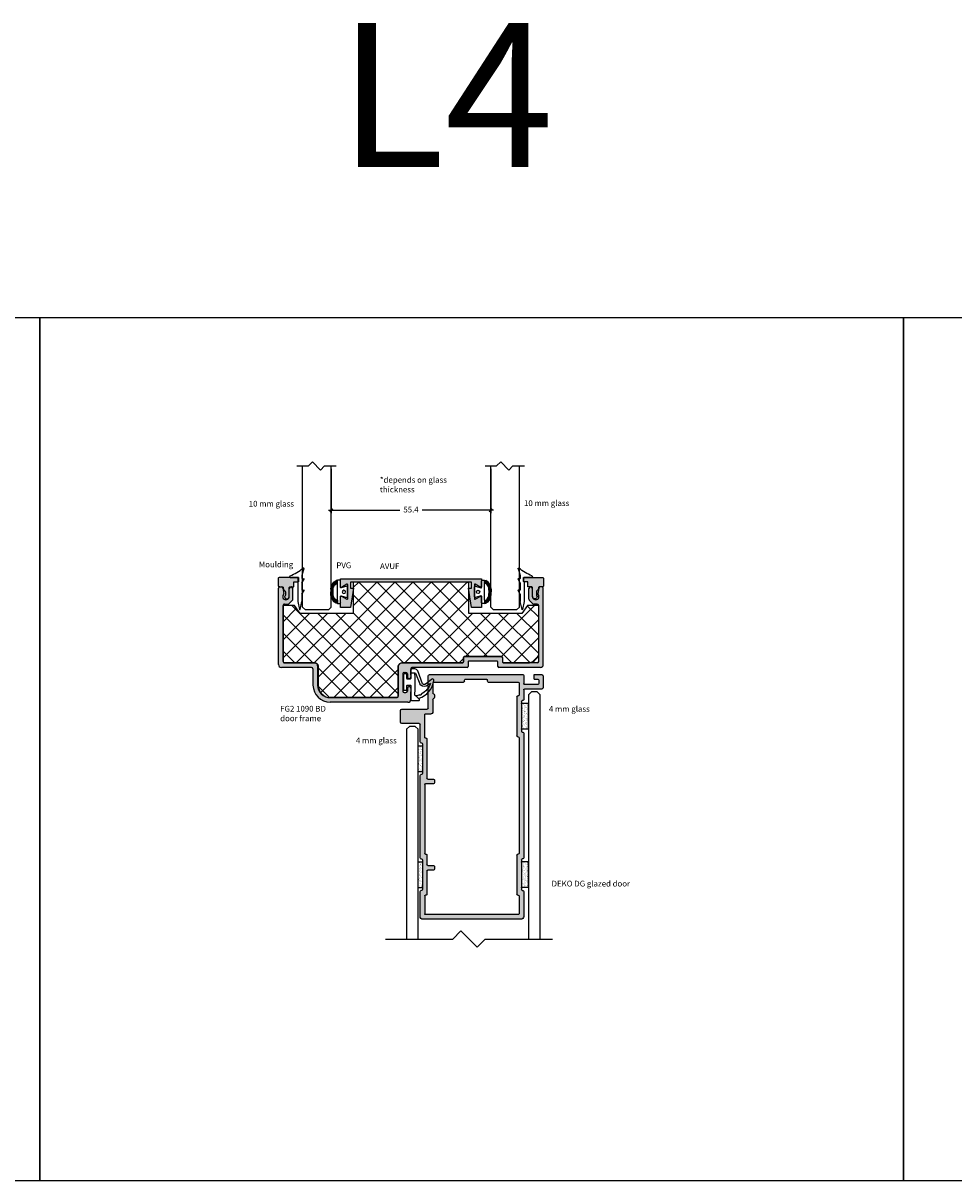
# Model space of a CAD drawing. Units: millimetres. Extents: x 453 to 5099, y -1215 to 3855.
# Drawn here: x 4194 to 4517, y 2685 to 3087 of the extents above; entities that cross this region are included whole.
import ezdxf

# ---------------------------------------------------------------- set-up
doc = ezdxf.new("R2010")
doc.units = ezdxf.units.MM
doc.linetypes.add('DASHED', pattern=[0.75, 0.5, -0.25])
doc.layers.get('Defpoints').update_dxf_attribs({"color": 253, "linetype": 'DASHED'})
for name, color, linetype in [('A99-A-D', 4, 'Continuous'), ('A99-C-D', 5, 'DASHED'), ('A99-K-D', 7, 'Continuous'), ('alukappe', 1, 'Continuous'), ('Alum-Profile-Contour_Deko', 4, 'Continuous'), ('DIM', 7, 'Continuous'), ('Door-Hatch_Deko', 5, 'Continuous'), ('Glass_Deko', 5, 'Continuous')]:
    doc.layers.add(name, color=color, linetype=linetype)
doc.layers.add('Alum-Profile-Hatch_Deko', color=7, linetype='Continuous', true_color=0xa6a6a6)
doc.styles.add('DEKO', font='verdana.ttf', dxfattribs={"height": 2})
doc.dimstyles.new('DEKO decimal', dxfattribs={"dimtxt": 2, "dimasz": 1, "dimexe": 1, "dimexo": 1, "dimgap": 1, "dimtad": 0, "dimdsep": 46, "dimtxsty": 'DEKO', "dimblk": 'OBLIQUE', "dimcen": 2.5, "dimdle": 1, "dimadec": 0, "dimazin": 0, "dimtfac": 1, "dimtmove": 0, "dimatfit": 3, "dimfxl": 1, "dimarcsym": 0})

# ---------------------------------------------------------------- blocks, each defined once
blk = doc.blocks.new('*U61')
blk.add_lwpolyline([(-150, -150), (150, -150), (150, 150), (-150, 150)], close=True)
blk = doc.blocks.new('*U62')
at = {"color": 0, "linetype": 'ByBlock', "lineweight": -2, "transparency": 16777216}
for p in [(3300, 0), (3600, 0), (3900, 0)]:
    blk.add_blockref('*U61', p, dxfattribs=at)
blk = doc.blocks.new('*U71')
blk.add_line((-2.8, 0.87), (-2.8, 2.07))
at = {"ltscale": 100}
for p, q in [((-0.82, 2.07), (1.18, 2.14)), ((1.18, 2.14), (5.04, 2.14)), ((6.7, 2.28), (3.02, 3.77)), ((5.04, 2.14), (6.66, 2.08))]:
    blk.add_line(p, q, dxfattribs=at)
for points in [[(-2.8, 2.07), (-2.8, 3.37, -0.668179), (-2.29, 3.58), (-2.18, 3.45, 0.580994), (-2.01, 3.49, -0.28829), (4.13, 8.66, -0.722132), (4.55, 7.81, 0.03911), (2.74, 5.46, 0.368953), (3.06, 4.71), (7.49, 3.05, -0.312391), (8.2, 2.02), (8.2, 0.97)], [(-2.6, 0.67), (-1.6, 0.67), (2.19, 0.79, -0.424021), (2.4, 0.59), (2.4, -0.71, -0.414214), (2.2, -0.91), (1.17, -0.91, 0.213422), (0.95, -0.81, 0.414214), (0.65, -1.11), (0.65, -1.6, 0.414214), (0.85, -1.8), (6.35, -1.8, 0.414214), (6.55, -1.6), (6.55, -1.11, 0.414214), (6.25, -0.81, 0.213422), (6.03, -0.91), (5, -0.91, -0.414214), (4.8, -0.71), (4.8, 0.53, -0.424021), (5.01, 0.73), (6.9, 0.67), (7.9, 0.67)]]:
    blk.add_lwpolyline(points, format="xyb", dxfattribs=at)
for points in [[(-2.18, 3.45), (-1.22, 2.38)], [(6.76, 2.16), (6.76, 0.67)]]:
    blk.add_lwpolyline(points, dxfattribs=at)
for centre, radius, start, end in [((-0.6, 3.91), 0.368, 87.7936, 221.7123), ((5.43, 1.07), 6.81, 109.3373, 151.9035), ((3.74, 5.28), 1.67, 156.462, 244.7145), ((41.71, -17.69), 46.04, 146.8266, 149.1073), ((-0.83, 2.47), 0.4, 168.0014, 271.9114), ((5.43, 1.07), 6.81, 157.6024, 167.4142), ((6.66, 2.18), 0.1, 268.0881, 69.3933)]:
    blk.add_arc(centre, radius, start, end, dxfattribs=at)
for centre, radius, start, end in [((-2.6, 0.87), 0.2, 180, 270), ((7.9, 0.97), 0.3, 270, 0)]:
    blk.add_arc(centre, radius, start, end)
blk = doc.blocks.new('*U16')
blk.add_lwpolyline([(3.12, 2.12), (7.12, 2.12), (8.54, 3.54), (11.36, 0.71), (12.78, 2.12), (16.78, 2.12)])
blk = doc.blocks.new('*U397')
at = {"layer": 'Glass_Deko'}
for p, q in [((-5, 1), (-5, 50)), ((5, 1), (5, 50)), ((-4, 0), (-5, 1)), ((4, 0), (-4, 0)), ((4, 0), (5, 1))]:
    blk.add_line(p, q, dxfattribs=at)
blk.add_blockref('*U16', (-10.08, 47.88))
blk = doc.blocks.new('AVUF')
at = {"layer": 'Alum-Profile-Hatch_Deko'}
blk.add_hatch(color=256, dxfattribs=at).paths.add_polyline_path([(-24.5, 1.2), (-24.5, -1.6, 0.414214), (-24.3, -1.8, 0.131652), (-24.2, -1.77), (-22.3, -0.68, -0.57735), (-22, -0.85), (-22, -3.3), (-22, -5.75, -0.57735), (-22.3, -5.92), (-24.2, -4.83, 0.131652), (-24.3, -4.8, 0.414214), (-24.5, -5), (-24.5, -8.8), (-21, -8.8), (-20, -2.09), (-21, -2.09), (-21, 0), (0, 0), (21, 0), (21, -2.09), (20, -2.09), (21, -8.8), (22, -8.8), (24.5, -8.8), (24.5, -5, 0.414214), (24.3, -4.8, 0.131652), (24.2, -4.83), (22.3, -5.92, -0.57735), (22, -5.75), (22, -3.3), (22, -0.85, -0.57735), (22.3, -0.68), (24.2, -1.77, 0.131652), (24.3, -1.8, 0.414214), (24.5, -1.6), (24.5, 1.2), (0, 1.2)])
at = {"layer": 'Alum-Profile-Contour_Deko'}
blk.add_lwpolyline([(20, -2.09), (21, -8.8), (22, -8.8), (24.5, -8.8), (24.5, -5, 0.414214), (24.3, -4.8, 0.131652), (24.2, -4.83), (22.3, -5.92, -0.57735), (22, -5.75), (22, -3.3), (22, -0.85, -0.57735), (22.3, -0.68), (24.2, -1.77, 0.131652), (24.3, -1.8, 0.414214), (24.5, -1.6), (24.5, 1.2), (0, 1.2), (-24.5, 1.2), (-24.5, -1.6, 0.414214), (-24.3, -1.8, 0.131652), (-24.2, -1.77), (-22.3, -0.68, -0.57735), (-22, -0.85), (-22, -3.3), (-22, -5.75, -0.57735), (-22.3, -5.92), (-24.2, -4.83, 0.131652), (-24.3, -4.8, 0.414214), (-24.5, -5), (-24.5, -8.8), (-21, -8.8), (-21, -8.8), (-20, -2.09), (-21, -2.09), (-21, 0), (0, 0), (21, 0), (21, -2.09)], format="xyb", close=True, dxfattribs=at)
blk = doc.blocks.new('*U366')
at = {"layer": 'Glass_Deko'}
for p, q in [((-5, 1), (-5, 50)), ((5, 1), (5, 50)), ((-4, 0), (-5, 1)), ((4, 0), (-4, 0)), ((4, 0), (5, 1))]:
    blk.add_line(p, q, dxfattribs=at)
blk.add_blockref('*U16', (-10.08, 47.88))
blk = doc.blocks.new('ADFU')
at = {"layer": 'Alum-Profile-Hatch_Deko'}
h = blk.add_hatch(color=256, dxfattribs=at)
h.dxf.hatch_style = 1
h.paths.add_polyline_path([(3.3, 1.36, 0.414214), (3.1, 1.56), (2, 1.56, 0.414214), (1.8, 1.36), (1.8, 0.2, -0.414214), (1.6, 0), (0, 0), (0, -1.28, -0.414214), (-0.3, -1.58), (-3.37, -1.58, 1), (-3.37, -3.18, 0.248685), (-3.12, -3.06, -0.244368), (-2.88, -2.93), (-1.71, -2.93, -0.198912), (-1.5, -3.02), (-1.07, -3.45, 0.158215), (-0.9, -3.54), (-0.25, -3.64, -0.368732), (0, -3.93), (0, -5.08, 0.414214), (0.3, -5.38), (3, -5.38, 0.357855), (3.3, -5.14)])
at = {"layer": 'Alum-Profile-Contour_Deko'}
blk.add_lwpolyline([(-0.3, -1.58, 0.414214), (0, -1.28), (0, 0), (1.6, 0, 0.414214), (1.8, 0.2), (1.8, 1.36, -0.414214), (2, 1.56), (3.1, 1.56, -0.414214), (3.3, 1.36), (3.3, -5.14, -0.357855), (3, -5.38), (0.3, -5.38, -0.414214), (0, -5.08), (0, -3.93, 0.368732), (-0.25, -3.64), (-0.9, -3.54, -0.158215), (-1.07, -3.45), (-1.5, -3.02, 0.198912), (-1.71, -2.93), (-2.88, -2.93, 0.198912), (-3.09, -3.02), (-3.16, -3.09, -0.198912), (-3.37, -3.18, -1), (-3.37, -1.58)], format="xyb", close=True, dxfattribs=at)
blk = doc.blocks.new('_Oblique')
at = {"color": 0, "lineweight": -2}
blk.add_line((-0.5, -0.5), (0.5, 0.5), dxfattribs=at)
blk = doc.blocks.new('*D610')
at = {"color": 0, "lineweight": -2, "transparency": 16777216}
for p, q in [((4300.54, 2932.49), (4300.54, 2917.09)), ((4355.94, 2932.49), (4355.94, 2917.09)), ((4299.54, 2918.09), (4324.31, 2918.09)), ((4356.94, 2918.09), (4332.17, 2918.09))]:
    blk.add_line(p, q, dxfattribs=at)
at = {"layer": 'Defpoints', "color": 0, "transparency": 16777216}
for p in [(4300.54, 2933.49), (4355.94, 2933.49), (4355.94, 2918.09)]:
    blk.add_point(p, dxfattribs=at)
at = {"color": 0, "lineweight": -2, "transparency": 16777216, "rotation": 180}
blk.add_blockref('_Oblique', (4300.54, 2918.09), dxfattribs=at)
at = {"color": 0, "lineweight": -2, "transparency": 16777216}
blk.add_blockref('_Oblique', (4355.94, 2918.09), dxfattribs=at)
at = {"color": 0, "transparency": 16777216, "insert": (4328.24, 2918.09), "char_height": 2, "attachment_point": 5, "style": 'DEKO'}
blk.add_mtext('55.4', dxfattribs=at)
blk = doc.blocks.new('*U422')
at = {"ltscale": 2}
for p, q in [((-2.93, 0.09), (-0.09, 0.09)), ((-0.29, -1.61), (-0.29, -8.25)), ((-0.19, -1.51), (-0.09, -1.51)), ((0.01, -0.01), (0.01, -1.41)), ((1.11, -0.01), (1.11, -0.21)), ((1.11, -1.91), (1.11, -4.24)), ((1.15, -1.79), (1.89, -0.57)), ((1.31, -0.41), (1.81, -0.41)), ((1.11, -5.84), (1.11, -8.25)), ((1.15, -5.72), (1.89, -4.5)), ((1.21, -4.34), (1.81, -4.34)), ((-0.29, -8.3), (0.31, -11.07)), ((0.5, -11.07), (1.1, -8.3))]:
    blk.add_line(p, q, dxfattribs=at)
for centre, radius, start, end in [((-2.82, 0.37), 0.3, 110.7066, 180), ((-2.82, 0.37), 0.3, 180, 249.2934), ((-0.09, -0.01), 0.1, 360, 90), ((1.7, 3.14), 0.2, 336.9318, 126.5602), ((-0.19, -1.61), 0.1, 90, 180), ((-0.09, -1.41), 0.1, 270, 360), ((1.31, -0.21), 0.2, 180, 270), ((1.31, -1.91), 0.2, 142.3479, 180), ((1.81, -0.51), 0.1, 325.0349, 90), ((1.21, -4.24), 0.1, 180, 270), ((1.31, -5.84), 0.2, 142.3479, 180), ((1.81, -4.44), 0.1, 325.0349, 90), ((-0.09, -8.25), 0.2, 180, 194.1233), ((0.41, -11.04), 0.1, 196.7932, 343.2068), ((0.91, -8.25), 0.2, 345.8767, 0)]:
    blk.add_arc(centre, radius, start, end, dxfattribs=at)
for centre, radius, start, end in [((-9.69, 17.33), 18, 292.0589, 308.7748), ((9.29, -0.46), 8.2, 154.6077, 176.8409)]:
    blk.add_arc(centre, radius, start, end)
blk = doc.blocks.new('A$C1CC635F9')
at = {"layer": 'A99-K-D'}
for p, q in [((-4.03, 0), (-3.93, 0.5)), ((-3.03, 0), (-2.91, 0.44)), ((-0.95, 2.3), (0, 2.3)), ((0.95, 2.3), (0, 2.3)), ((3.03, 0), (2.91, 0.44)), ((4.03, 0), (3.93, 0.5))]:
    blk.add_line(p, q, dxfattribs=at)
for centre, radius, start, end in [((-1.01, -0.97), 3.27, 89.0742, 153.1731), ((-0.66, -1.2), 2.78, 91.1711, 143.9374), ((2.3, -89.71), 91.34, 91.4457, 91.8971), ((-2.3, -89.71), 91.34, 88.1029, 88.5543), ((0.66, -1.2), 2.78, 36.0626, 88.8289), ((1.01, -0.97), 3.27, 26.8269, 90.9258)]:
    blk.add_arc(centre, radius, start, end, dxfattribs=at)
blk = doc.blocks.new('*U425')
at = {"layer": 'A99-K-D', "true_color": 0xc7c8ca}
h = blk.add_hatch(dxfattribs=at)
h.set_pattern_fill('ANSI31', color=9, scale=1.6, angle=-90, style=0)
h.set_pattern_definition([(315, (-8.94865, 81.13386), (0.14142136, 0.14142136), [])])
h.paths.add_polyline_path([(5.71, 0.24, 0.287212), (3.91, 3.22), (3.41, 3.32), (3.41, 2.32), (3.84, 2.2, -0.230938), (4.98, 0.04, -0.002069), (5, -0.71, -0.00197), (4.98, -1.43, -0.234393), (3.84, -3.62), (3.41, -3.75), (3.41, -4.75), (3.91, -4.64, 0.287212), (5.71, -1.67), (5.71, -0.71)])
at = {"layer": 'A99-K-D'}
for p, q in [((0.01, -0.71), (0.01, 1.04)), ((0.25, 1.23), (2.16, 0.69)), ((2.41, 0.89), (2.41, 3.14)), ((2.61, 3.34), (3.41, 3.34)), ((3.41, 2.14), (3.41, 3.34)), ((3.41, -0.71), (3.41, 2.14)), ((0.01, -2.46), (0.01, -0.71)), ((2.16, -2.12), (0.25, -2.66)), ((2.41, -4.56), (2.41, -2.31)), ((3.41, -3.56), (3.41, -0.71)), ((3.41, -3.56), (3.41, -4.76)), ((5, -0.71), (5, -0.71)), ((3.41, -4.76), (2.61, -4.76))]:
    blk.add_line(p, q, dxfattribs=at)
blk.add_circle((1.21, -0.71), 0.6, dxfattribs=at)
for centre, start, end in [((0.21, 1.04), 77.0926, 180), ((2.21, 0.89), 257.0926, 0), ((2.61, 3.14), 90, 180), ((0.21, -2.46), 180, 282.9074), ((2.21, -2.31), 0, 102.9074), ((2.61, -4.56), 180, 270)]:
    blk.add_arc(centre, 0.2, start, end, dxfattribs=at)
at = {"rotation": 270}
blk.add_blockref('A$C1CC635F9', (3.41, -0.71), dxfattribs=at)
blk = doc.blocks.new('1090 BD-30')
at = {"true_color": 0xa6a6a6}
h = blk.add_hatch(color=253, dxfattribs=at)
h.dxf.hatch_style = 1
h.paths.add_polyline_path([(30.1, -4.95, -0.414214), (29.6, -4.45), (29.6, 1.15, 0.414214), (23.6, 7.15), (-3.4, 7.15, 0.414214), (-4.4, 6.15), (-4.4, 2.3, 1), (-3.2, 2.3), (-3.2, 3.3, -0.414214), (-2.7, 3.8), (-2.1, 3.8, -0.414214), (-1.6, 3.3), (-1.6, -2.7, -0.414214), (-2.1, -3.2), (-2.7, -3.2, -0.414214), (-3.2, -2.7), (-3.2, -1.7, 1), (-4.4, -1.7), (-4.4, -4.45, -0.414214), (-4.9, -4.95), (-23.95, -4.95, 0.414214), (-24.25, -5.25), (-24.25, -6.85, -0.414214), (-24.55, -7.15), (-34.35, -7.15, -0.414214), (-34.65, -6.85), (-34.65, -5.25, 0.414214), (-34.95, -4.95), (-49.4, -4.95, 0.414214), (-50.4, -5.95), (-50.4, -32.45, 0.414214), (-49.9, -32.95), (-49.33, -32.95, 0.368732), (-48.83, -32.53), (-48.54, -30.68, 0.213953), (-48.65, -30.29, -1.418489), (-46.65, -29.58), (-46.65, -32.33, 1), (-45.4, -32.33), (-45.4, -28.66, 0.198912), (-45.55, -28.3), (-46.75, -27.1, 0.198912), (-47.11, -26.95), (-48.3, -26.95, -0.414214), (-48.8, -26.45), (-48.8, -7.05, -0.414214), (-48.3, -6.55), (-36.55, -6.55, -0.414214), (-36.25, -6.85), (-36.25, -8.25, 0.414214), (-35.75, -8.75), (-23.15, -8.75, 0.414214), (-22.65, -8.25), (-22.65, -6.85, -0.414214), (-22.35, -6.55), (-1.5, -6.55, 0.414214), (0, -5.05), (0, 5.05, -0.414214), (0.5, 5.55), (23.6, 5.55, -0.414214), (28, 1.15), (28, -5.55, 0.414214), (29, -6.55), (39.5, -6.55, -0.414214), (40, -7.05), (40, -26.45, -0.414214), (39.5, -26.95), (38.31, -26.95, 0.198912), (37.95, -27.1), (36.75, -28.3, 0.198912), (36.6, -28.66), (36.6, -32.33, 1), (37.85, -32.33), (37.85, -29.58, -1.418489), (39.85, -30.29, 0.213953), (39.74, -30.68), (40.03, -32.53, 0.368732), (40.53, -32.95), (41.1, -32.95, 0.414214), (41.6, -32.45), (41.6, -5.95, 0.414214), (40.6, -4.95)])
at = {"layer": 'Alum-Profile-Contour_Deko'}
for p, q in [((-4.4, 2.3), (-4.4, 6.15)), ((-3.4, 7.15), (23.6, 7.15)), ((0, -5.05), (0, 5.05)), ((0.5, 5.55), (23.6, 5.55)), ((-3.2, 2.3), (-3.2, 3.3)), ((-2.1, 3.8), (-2.7, 3.8)), ((-1.6, -2.7), (-1.6, 3.3)), ((28, -5.55), (28, 1.15)), ((29.6, -4.45), (29.6, 1.15)), ((-4.4, -4.45), (-4.4, -1.7)), ((-3.2, -2.7), (-3.2, -1.7)), ((-2.1, -3.2), (-2.7, -3.2)), ((-50.4, -5.95), (-50.4, -32.45)), ((-49.4, -4.95), (-34.95, -4.95)), ((-48.8, -7.05), (-48.8, -26.45)), ((-48.3, -6.55), (-36.55, -6.55)), ((-36.25, -8.25), (-36.25, -6.85)), ((-34.65, -5.25), (-34.65, -6.85)), ((-34.35, -7.15), (-24.55, -7.15)), ((-24.25, -6.85), (-24.25, -5.25)), ((-23.95, -4.95), (-4.9, -4.95)), ((-22.65, -8.25), (-22.65, -6.85)), ((-22.35, -6.55), (-1.5, -6.55)), ((29, -6.55), (39.5, -6.55)), ((30.1, -4.95), (40.6, -4.95)), ((40, -7.05), (40, -26.45)), ((41.6, -5.95), (41.6, -32.45)), ((-35.75, -8.75), (-23.15, -8.75)), ((-48.3, -26.95), (-47.11, -26.95)), ((-46.75, -27.1), (-45.55, -28.3)), ((37.95, -27.1), (36.75, -28.3)), ((39.5, -26.95), (38.31, -26.95)), ((-48.83, -32.53), (-48.54, -30.68)), ((-46.65, -29.58), (-46.65, -32.33)), ((-45.4, -28.66), (-45.4, -32.33)), ((36.6, -28.66), (36.6, -32.33)), ((37.85, -29.58), (37.85, -32.33)), ((40.03, -32.53), (39.74, -30.68)), ((-49.9, -32.95), (-49.33, -32.95)), ((41.1, -32.95), (40.53, -32.95))]:
    blk.add_line(p, q, dxfattribs=at)
at = {"layer": 'Alum-Profile-Contour_Deko', "lineweight": 18}
blk.add_line((-34.95, -5.25), (-34.71, -5.07), dxfattribs=at)
at = {"layer": 'Alum-Profile-Contour_Deko'}
for centre, radius, start, end in [((-3.4, 6.15), 1, 90, 180), ((0.5, 5.05), 0.5, 90, 180), ((23.6, 1.15), 6, 0, 90), ((23.6, 1.15), 4.4, 0, 90), ((-3.8, 2.3), 0.6, 180, 360), ((-2.7, 3.3), 0.5, 90, 180), ((-2.1, 3.3), 0.5, 0, 90), ((-3.8, -1.7), 0.6, 0, 180), ((-2.7, -2.7), 0.5, 180, 270), ((-2.1, -2.7), 0.5, 270, 0), ((-49.4, -5.95), 1, 90, 180), ((-48.3, -7.05), 0.5, 90, 180), ((-36.55, -6.85), 0.3, 0, 90), ((-34.95, -5.25), 0.3, 0, 90), ((-34.35, -6.85), 0.3, 180, 270), ((-24.55, -6.85), 0.3, 270, 0), ((-23.95, -5.25), 0.3, 90, 180), ((-22.35, -6.85), 0.3, 90, 180), ((-4.9, -4.45), 0.5, 270, 0), ((-1.5, -5.05), 1.5, 270, 0), ((29, -5.55), 1, 180, 270), ((30.1, -4.45), 0.5, 180, 270), ((39.5, -7.05), 0.5, 0, 90), ((40.6, -5.95), 1, 0, 90), ((-35.75, -8.25), 0.5, 180, 270), ((-23.15, -8.25), 0.5, 270, 0), ((-48.3, -26.45), 0.5, 180, 270), ((-47.11, -27.45), 0.5, 45, 90), ((38.31, -27.45), 0.5, 90, 135), ((39.5, -26.45), 0.5, 270, 0), ((-47.77, -29.58), 1.12, 0, 219.2684), ((-49.03, -30.6), 0.5, 350.9622, 39.2684), ((-45.9, -28.66), 0.5, 0, 45), ((37.1, -28.66), 0.5, 135, 180), ((38.98, -29.58), 1.12, 320.7316, 180), ((40.23, -30.6), 0.5, 140.7316, 189.0378), ((-49.9, -32.45), 0.5, 180, 270), ((-49.33, -32.45), 0.5, 270, 350.9622), ((-46.02, -32.33), 0.625, 180, 0), ((37.23, -32.33), 0.625, 180, 0), ((40.53, -32.45), 0.5, 189.0378, 270), ((41.1, -32.45), 0.5, 270, 0)]:
    blk.add_arc(centre, radius, start, end, dxfattribs=at)
blk = doc.blocks.new('*U75')
blk.add_lwpolyline([(-24.18, 0), (5, 0), (8.54, 3.54), (15.61, -3.54), (19.14, 0), (48.32, 0)])
blk = doc.blocks.new('A$C71000CDB')
at = {"ltscale": 3}
h = blk.add_hatch(dxfattribs=at)
h.set_pattern_fill('AR-SAND', color=256, scale=0.02, style=0)
h.set_pattern_definition([(37.5, (-645.3881, -158.1511), (-0.0320006, 0.9788265), [0, -0.77216, 0, -0.8636, 0, -0.8255]), (7.5, (-645.3881, -158.1511), (0.8990466, 1.4336502), [0, -0.41656, 0, -0.69596, 0, -0.2667]), (327.5, (-646.013, -158.1511), (1.5819847, 0.0028744), [0, -0.254, 0, -0.9144, 0, -1.1938]), (317.5, (-646.013, -158.1511), (1.527113, 0.4458586), [0, -0.127, 0, -0.59944, 0, -0.6858])])
h.paths.add_polyline_path([(4.5, 2.3, 0.414214), (4.3, 2.5), (-4.3, 2.5, 0.414214), (-4.5, 2.3), (-4.5, 0.2, 0.414214), (-4.3, 0), (4.3, 0, 0.414214), (4.5, 0.2)])
for p, q in [((-4.5, 0.2), (-4.5, 2.3)), ((-4.3, 2.5), (4.3, 2.5)), ((4.3, 0), (-4.3, 0)), ((4.5, 0.2), (4.5, 2.3))]:
    blk.add_line(p, q)
for centre, start, end in [((-4.3, 2.3), 90, 180), ((-4.3, 0.2), 180, 270), ((4.3, 2.3), 360, 90), ((4.3, 0.2), 270, 0)]:
    blk.add_arc(centre, 0.2, start, end)
blk = doc.blocks.new('A$C6E962781')
at = {"ltscale": 3}
h = blk.add_hatch(dxfattribs=at)
h.set_pattern_fill('AR-SAND', color=256, scale=0.02, angle=90, style=0)
h.set_pattern_definition([(127.5, (263.8887, -630.6881), (-0.9788265, -0.0320006), [0, -0.77216, 0, -0.8636, 0, -0.8255]), (97.5, (263.8887, -630.6881), (-1.4336502, 0.8990466), [0, -0.41656, 0, -0.69596, 0, -0.2667]), (57.5, (263.8887, -631.313), (-0.0028744, 1.5819847), [0, -0.254, 0, -0.9144, 0, -1.1938]), (47.5, (263.8887, -631.313), (-0.4458586, 1.527113), [0, -0.127, 0, -0.59944, 0, -0.6858])])
h.paths.add_polyline_path([(0, 4.3, 0.414214), (-0.2, 4.5), (-1.3, 4.5, 0.414214), (-1.5, 4.3), (-1.5, -4.3, 0.414214), (-1.3, -4.5), (-0.2, -4.5, 0.414214), (0, -4.3)])
for p, q in [((-1.5, 4.3), (-1.5, -4.3)), ((-1.3, 4.5), (-0.2, 4.5)), ((0, -4.3), (0, 4.3)), ((-1.3, -4.5), (-0.2, -4.5))]:
    blk.add_line(p, q)
for centre, start, end in [((-1.3, 4.3), 90, 180), ((-0.2, 4.3), 0, 90), ((-1.3, -4.3), 180, 270), ((-0.2, -4.3), 270, 0)]:
    blk.add_arc(centre, 0.2, start, end)
blk = doc.blocks.new('A$C725104E9')
at = {"layer": 'Alum-Profile-Hatch_Deko', "true_color": 0xa6a6a6}
h = blk.add_hatch(color=253, dxfattribs=at)
h.dxf.hatch_style = 1
h.paths.add_polyline_path([(42.8, 63.7, 0.56391), (42.39, 64.02, -0.511918), (42, 64.3), (42, 74.7, -0.414214), (42.3, 75), (42.5, 75, 0.414214), (42.8, 75.3), (42.8, 84, 0.414214), (41.8, 85), (7.8, 85, 0.414214), (6.8, 84), (6.8, 75.3, 0.56391), (7.21, 74.98, -0.511918), (7.6, 74.7), (7.6, 64.3, -0.414214), (7.3, 64), (7.1, 64, 0.414214), (6.8, 63.7), (6.8, 35, 0.56391), (7.21, 34.68, -0.511918), (7.6, 34.4), (7.6, 24, -0.414214), (7.3, 23.7), (7.1, 23.7, 0.414214), (6.8, 23.4), (6.8, 17.3, -0.414214), (6.5, 17), (0.5, 17, 0.414214), (0, 16.5), (0, 12.5, 0.414214), (0.5, 12), (9.3, 12, -0.414214), (9.6, 11.7), (9.6, 0.5, 0.414214), (10.1, 0), (42.5, 0, 0.414214), (42.8, 0.3), (42.8, 3.1, -0.414214), (43.1, 3.4), (47.7, 3.4, -0.414214), (48, 3.1), (48, 1.9, -0.414214), (47.7, 1.6), (46.4, 1.6), (46.4, 0), (49.1, 0, 0.414214), (49.6, 0.5), (49.6, 4.5, 0.414214), (49.1, 5), (43.1, 5, -0.414214), (42.8, 5.3), (42.8, 8.7, 0.56391), (42.39, 9.02, -0.511918), (42, 9.3), (42, 19.7, -0.414214), (42.3, 20), (42.5, 20, 0.414214), (42.8, 20.3)])
h.paths.add_polyline_path([(9.2, 36, -0.414214), (9.5, 36.3), (11.5, 36.3, 0.414214), (11.8, 36.6), (11.8, 37.6, 0.414214), (11.5, 37.9), (8.7, 37.9, -0.414214), (8.4, 38.2), (8.4, 62.1, -0.414214), (8.7, 62.4), (8.9, 62.4, 0.414214), (9.2, 62.7), (9.2, 66, -0.414214), (9.5, 66.3), (11.5, 66.3, 0.414214), (11.8, 66.6), (11.8, 67.6, 0.414214), (11.5, 67.9), (9.5, 67.9, -0.414214), (9.2, 68.2), (9.2, 76.3, 0.414214), (8.9, 76.6), (8.7, 76.6, -0.414214), (8.4, 76.9), (8.4, 83.1, -0.414214), (8.7, 83.4), (40.9, 83.4, -0.414214), (41.2, 83.1), (41.2, 76.9, -0.414214), (40.9, 76.6), (40.7, 76.6, 0.414214), (40.4, 76.3), (40.4, 62.7, 0.414214), (40.7, 62.4), (40.9, 62.4, -0.414214), (41.2, 62.1), (41.2, 21.9, -0.414214), (40.9, 21.6), (40.7, 21.6, 0.414214), (40.4, 21.3), (40.4, 7.7, 0.414214), (40.7, 7.4), (40.9, 7.4, -0.414214), (41.2, 7.1), (41.2, 2.9, -0.414214), (40.9, 2.6), (30.5, 2.6, 0.414214), (30.2, 2.3), (30.2, 1.9, -0.414214), (29.9, 1.6), (22.5, 1.6, -0.414214), (22.2, 1.9), (22.2, 2.3, 0.414214), (21.9, 2.6), (11.5, 2.6, -0.414214), (11.2, 2.9), (11.2, 6.4, -0.414214), (11.5, 6.7, 0.414214), (11.8, 7), (11.8, 8, 0.414214), (11.5, 8.3, -0.414214), (11.2, 8.6), (11.2, 13.1, 0.414214), (10.7, 13.6), (8.7, 13.6, -0.414214), (8.4, 13.9), (8.4, 21.8, -0.414214), (8.7, 22.1), (8.9, 22.1, 0.414214), (9.2, 22.4)], flags=16)
at = {"layer": 'A99-A-D', "ltscale": 3}
for p, q in [((41.8, 85), (7.8, 85)), ((6.8, 84), (6.8, 75.3)), ((8.4, 76.9), (8.4, 83.1)), ((40.9, 83.4), (8.7, 83.4)), ((41.2, 76.9), (41.2, 83.1)), ((42.8, 75.3), (42.8, 84)), ((8.9, 76.6), (8.7, 76.6)), ((40.7, 76.6), (40.9, 76.6)), ((7.3, 75), (7.1, 75)), ((7.6, 64.3), (7.6, 74.7)), ((9.2, 68.2), (9.2, 76.3)), ((40.4, 62.7), (40.4, 76.3)), ((42, 64.3), (42, 74.7)), ((42.3, 75), (42.5, 75)), ((9.2, 62.7), (9.2, 66)), ((11.5, 67.9), (9.5, 67.9)), ((9.5, 66.3), (11.5, 66.3)), ((11.8, 66.6), (11.8, 67.6)), ((6.8, 63.7), (6.8, 35)), ((7.1, 64), (7.3, 64)), ((8.4, 38.2), (8.4, 62.1)), ((8.7, 62.4), (8.9, 62.4)), ((40.9, 62.4), (40.7, 62.4)), ((41.2, 21.9), (41.2, 62.1)), ((42.5, 64), (42.3, 64)), ((42.8, 20.3), (42.8, 63.7)), ((11.5, 37.9), (8.7, 37.9)), ((9.5, 36.3), (11.5, 36.3)), ((11.8, 36.6), (11.8, 37.6)), ((7.3, 34.7), (7.1, 34.7)), ((7.6, 24), (7.6, 34.4)), ((9.2, 22.4), (9.2, 36)), ((6.8, 23.4), (6.8, 17.3)), ((7.1, 23.7), (7.3, 23.7)), ((8.4, 21.8), (8.4, 13.9)), ((8.9, 22.1), (8.7, 22.1)), ((40.4, 7.7), (40.4, 21.3)), ((40.7, 21.6), (40.9, 21.6)), ((0, 16.5), (0, 12.5)), ((6.5, 17), (0.5, 17)), ((42, 9.3), (42, 19.7)), ((42.3, 20), (42.5, 20)), ((8.7, 13.6), (10.7, 13.6)), ((11.2, 8.6), (11.2, 13.1)), ((0.5, 12), (9.3, 12)), ((9.6, 11.7), (9.6, 0.5)), ((42.5, 9), (42.3, 9)), ((42.8, 5.3), (42.8, 8.7)), ((11.2, 2.9), (11.2, 6.4)), ((11.8, 7), (11.8, 8)), ((40.9, 7.4), (40.7, 7.4)), ((41.2, 2.9), (41.2, 7.1)), ((49.1, 5), (43.1, 5)), ((49.6, 0.5), (49.6, 4.5)), ((10.1, 0), (42.5, 0)), ((11.5, 2.6), (21.9, 2.6)), ((22.2, 2.3), (22.2, 1.9)), ((22.5, 1.6), (29.9, 1.6)), ((30.2, 2.3), (30.2, 1.9)), ((30.5, 2.6), (40.9, 2.6)), ((42.8, 0.3), (42.8, 3.1)), ((47.7, 3.4), (43.1, 3.4)), ((46.4, 1.6), (46.4, 0)), ((46.4, 1.6), (47.7, 1.6)), ((46.4, 0), (49.1, 0)), ((48, 1.9), (48, 3.1))]:
    blk.add_line(p, q, dxfattribs=at)
for centre, radius, start, end in [((7.8, 84), 1, 90, 180), ((41.8, 84), 1, 0, 90), ((8.7, 83.1), 0.3, 90, 180), ((40.9, 83.1), 0.3, 0, 90), ((8.7, 76.9), 0.3, 180, 270), ((8.9, 76.3), 0.3, 0, 90), ((40.7, 76.3), 0.3, 90, 180), ((40.9, 76.9), 0.3, 270, 0), ((7.1, 75.3), 0.3, 180, 270), ((7.3, 74.7), 0.3, 0, 90), ((42.3, 74.7), 0.3, 90, 180), ((42.5, 75.3), 0.3, 270, 0), ((9.5, 68.2), 0.3, 180, 270), ((9.5, 68.2), 0.3, 180, 270), ((9.5, 66), 0.3, 90, 180), ((9.5, 66), 0.3, 90, 180), ((11.5, 67.6), 0.3, 0, 90), ((11.5, 66.6), 0.3, 270, 0), ((7.1, 63.7), 0.3, 90, 180), ((7.3, 64.3), 0.3, 270, 0), ((8.7, 62.1), 0.3, 90, 180), ((8.9, 62.7), 0.3, 270, 0), ((40.7, 62.7), 0.3, 180, 270), ((40.9, 62.1), 0.3, 0, 90), ((42.3, 64.3), 0.3, 180, 270), ((42.5, 63.7), 0.3, 360, 90), ((8.7, 38.2), 0.3, 180, 270), ((8.7, 38.2), 0.3, 180, 270), ((9.5, 36), 0.3, 90, 180), ((11.5, 37.6), 0.3, 0, 90), ((11.5, 36.6), 0.3, 270, 0), ((7.1, 35), 0.3, 180, 270), ((7.3, 34.4), 0.3, 0, 90), ((7.1, 23.4), 0.3, 90, 180), ((7.3, 24), 0.3, 270, 0), ((8.7, 21.8), 0.3, 90, 180), ((8.9, 22.4), 0.3, 270, 360), ((40.7, 21.3), 0.3, 90, 180), ((40.9, 21.9), 0.3, 270, 0), ((42.5, 20.3), 0.3, 270, 360), ((0.5, 16.5), 0.5, 90, 180), ((6.5, 17.3), 0.3, 270, 0), ((42.3, 19.7), 0.3, 90, 180), ((0.5, 12.5), 0.5, 180, 270), ((8.7, 13.9), 0.3, 180, 270), ((10.7, 13.1), 0.5, 0, 90), ((9.3, 11.7), 0.3, 0, 90), ((11.5, 8.6), 0.3, 180, 270), ((11.5, 8), 0.3, 0, 90), ((42.3, 9.3), 0.3, 180, 270), ((42.5, 8.7), 0.3, 0, 90), ((11.5, 6.4), 0.3, 90, 180), ((11.5, 7), 0.3, 270, 0), ((40.7, 7.7), 0.3, 180, 270), ((40.9, 7.1), 0.3, 0, 90), ((43.1, 5.3), 0.3, 180, 270), ((49.1, 4.5), 0.5, 0, 90), ((10.1, 0.5), 0.5, 180, 270), ((11.5, 2.9), 0.3, 180, 270), ((21.9, 2.3), 0.3, 360, 90), ((22.5, 1.9), 0.3, 180, 270), ((29.9, 1.9), 0.3, 270, 0), ((30.5, 2.3), 0.3, 90, 180), ((40.9, 2.9), 0.3, 270, 0), ((42.5, 0.3), 0.3, 270, 0), ((43.1, 3.1), 0.3, 90, 180), ((47.7, 3.1), 0.3, 0, 90), ((47.7, 1.9), 0.3, 270, 360), ((49.1, 0.5), 0.5, 270, 0)]:
    blk.add_arc(centre, radius, start, end, dxfattribs=at)

msp = doc.modelspace()

# ---------------------------------------------------------------- hatches: boundary and pattern name
at = {"layer": 'A99-C-D'}
h = msp.add_hatch(dxfattribs=at)
h.set_pattern_fill('ANSI37', color=256, scale=1.4, style=0)
h.set_pattern_definition([(45, (7173.463, 897.274), (-3.1430896, 3.1430896), []), (135, (7173.463, 897.274), (-3.1430896, -3.1430896), [])])
edge = h.paths.add_edge_path()
edge.add_arc((4346.14, 2865.39), 0.3, 270, 360)
edge.add_line((4346.44, 2865.39), (4346.44, 2866.79))
edge.add_arc((4346.94, 2866.79), 0.5, 90, 180, ccw=False)
edge.add_line((4346.94, 2867.29), (4359.54, 2867.29))
edge.add_arc((4359.54, 2866.79), 0.5, 0, 90, ccw=False)
edge.add_line((4360.04, 2866.79), (4360.04, 2865.39))
edge.add_arc((4360.34, 2865.39), 0.3, 180, 270)
edge.add_line((4360.34, 2865.09), (4368.74, 2865.09))
edge.add_arc((4368.74, 2869.09), 4, 270, 344.25945)
edge.add_line((4372.59, 2868.005), (4372.59, 2884.99))
edge.add_line((4372.59, 2884.99), (4368.69, 2884.99))
edge.add_line((4368.69, 2884.99), (4366.69, 2882.29))
edge.add_line((4366.69, 2882.29), (4348.28, 2882.29))
edge.add_line((4348.28, 2882.29), (4348.28, 2893.09))
edge.add_line((4348.28, 2893.09), (4328.24, 2893.09))
edge.add_line((4328.24, 2893.09), (4308.2, 2893.09))
edge.add_line((4308.2, 2893.09), (4308.2, 2882.29))
edge.add_line((4308.2, 2882.29), (4289.79, 2882.29))
edge.add_line((4289.79, 2882.29), (4287.79, 2884.99))
edge.add_line((4287.79, 2884.99), (4283.79, 2884.99))
edge.add_line((4283.79, 2884.99), (4283.79, 2882.29))
edge.add_line((4283.79, 2882.29), (4283.79, 2865.59))
edge.add_arc((4284.29, 2865.59), 0.5, 180, 270)
edge.add_line((4284.29, 2865.09), (4294.94, 2865.09))
edge.add_arc((4294.94, 2864.09), 1, 0, 90, ccw=False)
edge.add_line((4295.94, 2864.09), (4295.94, 2857.39))
edge.add_arc((4300.34, 2857.39), 4.4, 180, 270)
edge.add_line((4300.34, 2852.99), (4323.29, 2852.99))
edge.add_arc((4323.29, 2853.49), 0.5, 270, 360)
edge.add_line((4323.79, 2853.49), (4323.79, 2863.59))
edge.add_arc((4325.29, 2863.59), 1.5, 152.60039, 180, ccw=False)
edge.add_arc((4324.94, 2864.09), 1, 90, 169.03026, ccw=False)
edge.add_line((4324.94, 2865.09), (4346.14, 2865.09))

# ---------------------------------------------------------------- linework, layer by layer
msp.add_lwpolyline([(4199.331, 2985.097), (4499.331, 2985.097), (4499.331, 2685.097), (4199.331, 2685.097)], close=True)
at = {"layer": 'Door-Hatch_Deko'}
msp.add_lwpolyline([(4359.54, 2867.29, -0.4142136), (4360.04, 2866.79), (4360.04, 2865.39, 0.4142136), (4360.34, 2865.09), (4368.74, 2865.09, 0.3358546), (4372.59, 2868.005), (4372.59, 2884.99), (4368.69, 2884.99), (4366.69, 2882.29), (4348.28, 2882.29), (4348.28, 2893.09), (4328.24, 2893.09), (4308.2, 2893.09), (4308.2, 2882.29), (4289.79, 2882.29), (4287.79, 2884.99), (4283.79, 2884.99), (4283.79, 2882.29), (4283.79, 2865.59, 0.4142136), (4284.29, 2865.09), (4294.94, 2865.09, -0.4142136), (4295.94, 2864.09), (4295.94, 2857.39, 0.4142136), (4300.34, 2852.99), (4323.29, 2852.99, 0.4142136), (4323.79, 2853.49), (4323.79, 2863.59, -0.1201262), (4323.959, 2864.28, -0.3591858), (4324.94, 2865.09), (4346.14, 2865.09, 0.4142136), (4346.44, 2865.39), (4346.44, 2866.79, -0.4142136), (4346.94, 2867.29)], format="xyb", close=True, dxfattribs=at)
at = {"layer": 'Glass_Deko'}
for points in [[(4373.09, 2769.128), (4373.09, 2853.99), (4372.09, 2854.99), (4370.09, 2854.99), (4369.09, 2853.99), (4369.09, 2769.128)], [(4330.69, 2769.128), (4330.69, 2841.99), (4329.69, 2842.99), (4327.69, 2842.99), (4326.69, 2841.99), (4326.69, 2769.128)]]:
    msp.add_lwpolyline(points, dxfattribs=at)

# ---------------------------------------------------------------- block references
at = {"xscale": -1}
for name, p, rotation in [('*U62', (749.331, 2835.097), 180), ('ADFU', (4287.522, 2891.49), 270), ('*U71', (4327.524, 2854.79), 270)]:
    msp.add_blockref(name, p, dxfattribs=dict(at, rotation=rotation))
for name, p in [('*U397', (4295.54, 2883.49)), ('*U366', (4360.94, 2883.49)), ('*U422', (4289.176, 2894.701)), ('*U425', (4350.335, 2890.454))]:
    msp.add_blockref(name, p)
for name, p in [('*U422', (4367.304, 2894.701)), ('*U425', (4306.146, 2890.454))]:
    msp.add_blockref(name, p, dxfattribs=at)
for name, p, rotation in [('ADFU', (4368.858, 2891.49), 90), ('1090 BD-30', (4323.79, 2858.54), 180)]:
    msp.add_blockref(name, p, dxfattribs=dict(rotation=rotation))
at = {"ltscale": 3, "xscale": -1}
for name, p, rotation in [('A$C725104E9', (4324.59, 2860.99), 180), ('A$C71000CDB', (4369.09, 2846.49), 90), ('A$C6E962781', (4332.19, 2831.79), 180), ('A$C6E962781', (4332.19, 2791.49), 180), ('A$C71000CDB', (4369.09, 2791.49), 90)]:
    msp.add_blockref(name, p, dxfattribs=dict(at, rotation=rotation))
at = {"xscale": 0.8, "yscale": 0.8, "zscale": 0.8}
msp.add_blockref('*U75', (4338.733, 2769.128), dxfattribs=at)
at = {"layer": 'alukappe', "xscale": -1}
msp.add_blockref('AVUF', (4328.24, 2893.09), dxfattribs=at)

# ---------------------------------------------------------------- texts
at = {"style": 'DEKO'}
for s, insert, char_height, width, attachment_point in [('L4', (4302.929, 3087.365), 50, 151.56939, 1), ('*depends on glass thickness', (4317.438, 2929.653), 2, 23.30548, 1), ('10 mm glass', (4271.881, 2918.744), 2, 27.59199, 7), ('10 mm glass', (4367.489, 2918.963), 2, 27.59199, 7), ('{\\fVerdana|b0|i0|c186|p34;FG2 1090 BD \\Pdoor frame}', (4282.798, 2850.147), 2, 27.6374, 1), ('4 mm glass', (4390.328, 2850.069), 2, 27.59199, 3), ('4 mm glass', (4323.28, 2839.108), 2, 27.59199, 3)]:
    msp.add_mtext(s, dxfattribs=dict(at, insert=insert, char_height=char_height, width=width, attachment_point=attachment_point))
at = {"layer": 'DIM', "char_height": 2, "attachment_point": 1, "style": 'DEKO'}
for s, insert, width in [('Moulding', (4275.375, 2900.271), 33.57463), ('PVG', (4302.305, 2899.982), 33.57463), ('AVUF', (4317.482, 2899.689), 33.57463), ('DEKO DG glazed door', (4377.076, 2789.378), 32.52231)]:
    msp.add_mtext(s, dxfattribs=dict(at, insert=insert, width=width))

# ---------------------------------------------------------------- dimensions: what is measured, and where the dimension line sits
dim = msp.add_linear_dim(base=(4355.94, 2918.089), p1=(4300.54, 2933.49), p2=(4355.94, 2933.49), angle=180, dimstyle='DEKO decimal', override={"dimscale": 0, "dimtxt": 1.5, "dimdec": 1, "dimtix": 0, "dimtofl": 1, "dimtmove": 0, "dimatfit": 0})
dim.commit()
dim.dimension.update_dxf_attribs({"geometry": '*D610', "text_midpoint": (4328.24, 2918.089)})

doc.saveas('drawing.dxf')
